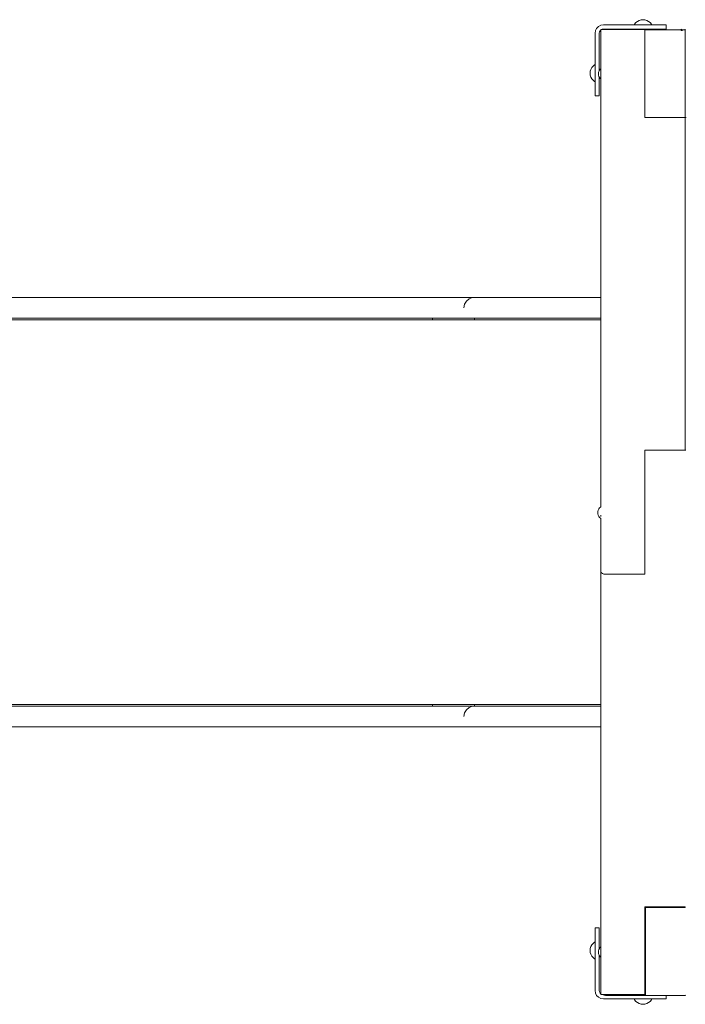
# Model space of a CAD drawing. Units: millimetres. Extents: x -3731 to 7664, y 201 to 6769.
# Drawn here: x 68 to 863, y 1727 to 2905 of the extents above; entities that cross this region are included whole.
import ezdxf

# ---------------------------------------------------------------- set-up
doc = ezdxf.new("R2010")
doc.units = ezdxf.units.MM
doc.header["$MEASUREMENT"] = 0
for name, color, linetype, lineweight in [('__2_5_@_4___5___Ном._пера__7', 7, 'Continuous', 18), ('a_Ном._пера__7', 7, 'Continuous', 18), ('O_Ном._пера__7', 7, 'Continuous', 18), ('S_Ном._пера__7', 7, 'Continuous', 18)]:
    doc.layers.add(name, color=color, linetype=linetype, lineweight=lineweight)

msp = doc.modelspace()

# ---------------------------------------------------------------- linework, layer by layer
at = {"layer": '__2_5_@_4___5___Ном._пера__7', "color": 7, "linetype": 'Continuous', "lineweight": 18}
for points in [[(560.5, 2572.4), (-922.3, 2572.4)], [(560.5, 2572.4), (578.3, 2572.4)], [(601, 2572.4), (578.3, 2572.4)], [(601.4, 2568.1), (599.3, 2564.4)], [(608.8, 2572.4), (601, 2572.4)], [(604.8, 2570.9), (601.4, 2568.1)], [(608.8, 2572.4), (604.8, 2570.9)], [(608.8, 2572.4), (617, 2572.4)], [(640.3, 2572.4), (617, 2572.4)], [(676.2, 2572.4), (640.3, 2572.4)], [(720.1, 2572.4), (676.2, 2572.4)], [(743.5, 2572.4), (720.1, 2572.4)], [(762.1, 2572.4), (743.5, 2572.4)], [(599.3, 2564.4), (598.5, 2560.1)], [(561.1, 2547.6), (-921, 2547.6)], [(563.3, 2547.8), (-919.6, 2547.8)], [(-830.8, 2545.6), (651, 2545.6)], [(560.5, 2547.8), (578.3, 2547.8)], [(560.5, 2547.8), (563.3, 2547.8)], [(561.1, 2547.6), (611, 2547.6)], [(561.1, 2547.6), (561.9, 2547.6)], [(561.1, 2545.6), (561.1, 2547.6)], [(651.7, 2545.6), (561.1, 2545.6)], [(561.9, 2547.6), (582.6, 2547.6)], [(601, 2547.8), (578.3, 2547.8)], [(582.6, 2547.6), (598.1, 2547.6)], [(598.1, 2547.6), (607.7, 2547.6)], [(608.8, 2547.8), (601, 2547.8)], [(607.7, 2547.6), (611, 2547.6)], [(608.8, 2547.8), (613.2, 2547.8)], [(608.8, 2547.8), (617, 2547.8)], [(608.8, 2547.8), (613.2, 2547.8)], [(611, 2547.6), (614.3, 2547.6)], [(611, 2545.6), (611, 2547.6)], [(611, 2545.6), (611, 2547.6)], [(614.3, 2545.6), (611, 2545.6)], [(614.3, 2547.6), (624.1, 2547.6)], [(624.1, 2545.6), (614.3, 2545.6)], [(640.3, 2547.8), (617, 2547.8)], [(624.1, 2547.6), (639.9, 2547.6)], [(639.9, 2547.6), (660.9, 2547.6)], [(676.2, 2547.8), (640.3, 2547.8)], [(651, 2545.6), (762.1, 2545.6)], [(651.7, 2545.6), (762.1, 2545.6)], [(660.9, 2547.6), (686, 2547.6)], [(720.1, 2547.8), (676.2, 2547.8)], [(686, 2547.6), (714, 2547.6)], [(743.5, 2547.6), (714, 2547.6)], [(743.5, 2547.8), (720.1, 2547.8)], [(762.1, 2547.8), (743.5, 2547.8)], [(762.1, 2547.6), (743.5, 2547.6)], [(561.1, 2085.6), (-921, 2085.6)], [(561.1, 2085.6), (611, 2085.6)], [(561.1, 2085.6), (561.9, 2085.6)], [(561.1, 2085.6), (561.1, 2083.6)], [(561.9, 2085.6), (582.6, 2085.6)], [(582.6, 2085.6), (598.1, 2085.6)], [(598.1, 2085.6), (607.7, 2085.6)], [(607.7, 2085.6), (611, 2085.6)], [(611, 2085.6), (611, 2083.6)], [(611, 2085.6), (624.1, 2085.6)], [(611, 2085.6), (611, 2083.6)], [(624.1, 2085.6), (639.9, 2085.6)], [(639.9, 2085.6), (660.9, 2085.6)], [(660.9, 2085.6), (686, 2085.6)], [(686, 2085.6), (714, 2085.6)], [(714, 2085.6), (743.5, 2085.6)], [(743.5, 2085.6), (762.1, 2085.6)], [(560.5, 2083.4), (-922.3, 2083.4)], [(651.7, 2083.6), (-830.3, 2083.6)], [(560.5, 2083.4), (578.3, 2083.4)], [(651.7, 2083.6), (561.1, 2083.6)], [(601, 2083.4), (578.3, 2083.4)], [(599.3, 2075.4), (598.5, 2071.1)], [(601.4, 2079.1), (599.3, 2075.4)], [(608.8, 2083.4), (601, 2083.4)], [(604.8, 2081.9), (601.4, 2079.1)], [(608.8, 2083.4), (604.8, 2081.9)], [(608.8, 2083.4), (617, 2083.4)], [(614.3, 2083.6), (611, 2083.6)], [(624.1, 2083.6), (614.3, 2083.6)], [(640.3, 2083.4), (617, 2083.4)], [(639.9, 2083.6), (624.1, 2083.6)], [(644.1, 2083.6), (639.9, 2083.6)], [(676.2, 2083.4), (640.3, 2083.4)], [(660.9, 2083.6), (645.4, 2083.6)], [(651.7, 2083.6), (762.1, 2083.6)], [(720.1, 2083.4), (676.2, 2083.4)], [(743.5, 2083.4), (720.1, 2083.4)], [(762.1, 2083.4), (743.5, 2083.4)], [(563.3, 2058.8), (-919.6, 2058.8)], [(560.5, 2058.8), (578.3, 2058.8)], [(560.5, 2058.8), (563.3, 2058.8)], [(601, 2058.8), (578.3, 2058.8)], [(601, 2058.8), (605.1, 2058.8)], [(613.2, 2058.8), (605.1, 2058.8)], [(608.8, 2058.8), (617, 2058.8)], [(608.8, 2058.8), (613.2, 2058.8)], [(640.3, 2058.8), (617, 2058.8)], [(676.2, 2058.8), (640.3, 2058.8)], [(720.1, 2058.8), (676.2, 2058.8)], [(743.5, 2058.8), (720.1, 2058.8)], [(762.1, 2058.8), (743.5, 2058.8)]]:
    msp.add_lwpolyline(points, dxfattribs=at)
at = {"layer": 'a_Ном._пера__7', "color": 7, "linetype": 'Continuous', "lineweight": 18}
for points in [[(759.3, 2896.5), (762.1, 2897.9)], [(762.1, 2897.9), (761.5, 2897.6)], [(765.2, 2898.4), (762.1, 2897.9)], [(765.2, 2898.4), (826.1, 2898.4)], [(826.1, 2898.4), (828.6, 2898.4)], [(828.6, 2898.4), (831.1, 2898.4)], [(831.1, 2898.4), (833.1, 2898.4)], [(833.1, 2898.4), (837.3, 2898.4)], [(837.3, 2898.4), (838.9, 2898.4)], [(838.9, 2898.4), (839.9, 2898.4)], [(839.9, 2898.4), (840.2, 2898.4)], [(840.2, 2893.4), (840.2, 2898.4)], [(755.2, 2888.4), (755.7, 2891.5)], [(755.2, 2888.4), (755.7, 2891.5)], [(755.7, 2891.5), (755.2, 2888.4)], [(755.2, 2888.4), (755.2, 2827.5)], [(757.1, 2894.2), (755.7, 2891.5)], [(757.1, 2894.2), (759.3, 2896.5)], [(760.4, 2889.9), (760.2, 2888.4)], [(760.2, 2888.4), (760.2, 2846.3)], [(761.2, 2891.3), (760.4, 2889.9)], [(760.4, 2889.9), (760.8, 2890.6)], [(760.4, 2889.5), (760.4, 2889.9)], [(762.1, 2892.2), (761.2, 2891.3)], [(762.1, 2892.7), (762.4, 2892.7)], [(762.1, 2321.7), (762.1, 2892.7)], [(762.4, 2892.7), (763.5, 2892.7)], [(763.7, 2893.1), (762.7, 2892.7)], [(763.5, 2892.7), (764.3, 2892.7)], [(765.2, 2893.4), (763.7, 2893.1)], [(764.3, 2892.7), (765.1, 2892.7)], [(765.1, 2892.7), (766.1, 2892.7)], [(765.2, 2893.4), (807.2, 2893.4)], [(765.2, 2893.4), (807.2, 2893.4)], [(765.2, 2893.4), (807.2, 2893.4)], [(767, 2892.7), (766.1, 2892.7)], [(814.5, 2892.7), (767, 2892.7)], [(807.2, 2893.4), (807.3, 2893.4)], [(807.3, 2893.4), (807.2, 2893.4)], [(807.3, 2893.4), (807.2, 2893.4)], [(807.3, 2893.4), (807.2, 2893.4)], [(807.3, 2893.4), (807.2, 2893.4)], [(807.4, 2893.4), (807.3, 2893.4)], [(807.4, 2893.4), (807.3, 2893.4)], [(807.4, 2893.4), (807.3, 2893.4)], [(807.4, 2893.4), (807.3, 2893.4)], [(826.1, 2893.4), (807.3, 2893.4)], [(807.5, 2893.4), (807.4, 2893.4)], [(807.5, 2893.4), (807.4, 2893.4)], [(807.5, 2893.4), (807.4, 2893.4)], [(807.5, 2893.4), (807.4, 2893.4)], [(807.7, 2893.4), (807.5, 2893.4)], [(807.7, 2893.4), (807.5, 2893.4)], [(807.7, 2893.4), (807.5, 2893.4)], [(807.7, 2893.4), (807.5, 2893.4)], [(817.7, 2893.4), (807.7, 2893.4)], [(817.7, 2893.4), (807.7, 2893.4)], [(817.7, 2893.4), (807.7, 2893.4)], [(817.7, 2893.4), (807.7, 2893.4)], [(814.5, 2892.6), (814.5, 2892.7)], [(814.5, 2892.6), (814.6, 2892.6)], [(814.6, 2892.6), (814.5, 2892.6)], [(830.4, 2892.6), (814.5, 2892.6)], [(858.1, 2892.6), (814.6, 2892.6)], [(814.6, 2787.7), (814.6, 2892.6)], [(814.5, 2787.7), (814.5, 2892.6)], [(817.9, 2893.4), (817.7, 2893.4)], [(817.9, 2893.4), (817.7, 2893.4)], [(817.9, 2893.4), (817.7, 2893.4)], [(817.9, 2893.4), (817.7, 2893.4)], [(818, 2893.4), (817.9, 2893.4)], [(818, 2893.4), (817.9, 2893.4)], [(818, 2893.4), (817.9, 2893.4)], [(818, 2893.4), (817.9, 2893.4)], [(818.1, 2893.4), (818, 2893.4)], [(818.1, 2893.4), (818, 2893.4)], [(818.1, 2893.4), (818, 2893.4)], [(818.1, 2893.4), (818, 2893.4)], [(818.2, 2893.4), (818.1, 2893.4)], [(818.2, 2893.4), (818.1, 2893.4)], [(818.2, 2893.4), (818.1, 2893.4)], [(818.2, 2893.4), (818.1, 2893.4)], [(828.6, 2893.4), (826.1, 2893.4)], [(831.1, 2893.4), (828.6, 2893.4)], [(833.1, 2893.4), (831.1, 2893.4)], [(837.3, 2893.4), (833.1, 2893.4)], [(838.9, 2893.4), (837.3, 2893.4)], [(839.9, 2893.4), (838.9, 2893.4)], [(840.2, 2893.4), (839.9, 2893.4)], [(858.8, 2892.6), (858, 2893.3)], [(858.1, 2892.6), (858, 2893.3)], [(858.1, 2891.8), (858.1, 2892.6)], [(859.6, 2891.8), (858.1, 2891.8)], [(859.6, 2891.8), (858.8, 2892.6)], [(862.1, 2892.6), (858.8, 2892.6)], [(862.1, 2892.6), (863, 2892.5)], [(863, 2893.3), (863, 2892.5)], [(863, 2787.7), (863, 2893.3)], [(863, 2892.2), (863, 2892.5)], [(755.2, 2846.3), (755.2, 2846.3)], [(755.2, 2846.2), (755.2, 2846.3)], [(755.2, 2846), (755.2, 2846.2)], [(755.2, 2845.9), (755.2, 2846)], [(755.2, 2845.9), (755.2, 2835.9)], [(759.2, 2839.8), (759.3, 2841.3)], [(759.2, 2839.8), (759.3, 2838.2)], [(759.3, 2841.3), (759.8, 2842.8)], [(759.8, 2842.8), (760.5, 2844.2)], [(760.2, 2846.2), (760.2, 2846.3)], [(760.2, 2846.3), (760.2, 2846.2)], [(760.2, 2846.3), (760.2, 2846.3)], [(760.2, 2846), (760.2, 2846.2)], [(760.2, 2846.2), (760.2, 2846)], [(760.2, 2845.9), (760.2, 2846)], [(760.2, 2846), (760.2, 2845.9)], [(760.2, 2843.6), (760.2, 2845.9)], [(760.5, 2844.2), (761.5, 2845.4)], [(761.5, 2845.4), (762.1, 2845.9)], [(755.2, 2835.7), (755.2, 2835.9)], [(755.2, 2835.6), (755.2, 2835.7)], [(755.2, 2835.5), (755.2, 2835.6)], [(755.2, 2835.4), (755.2, 2835.5)], [(755.2, 2824.9), (755.2, 2827.5)], [(759.3, 2838.2), (759.8, 2836.7)], [(759.8, 2836.7), (760.5, 2835.3)], [(760.2, 2827.5), (760.2, 2836)], [(760.2, 2827.5), (760.2, 2824.9)], [(760.5, 2835.3), (761.5, 2834.1)], [(761.5, 2834.1), (762.1, 2833.7)], [(755.2, 2822.5), (755.2, 2824.9)], [(755.2, 2820.4), (755.2, 2822.5)], [(755.2, 2816.3), (755.2, 2820.4)], [(755.2, 2814.7), (755.2, 2816.3)], [(755.2, 2813.7), (755.2, 2814.7)], [(760.2, 2824.9), (760.2, 2822.5)], [(760.2, 2822.5), (760.2, 2820.4)], [(760.2, 2820.4), (760.2, 2816.3)], [(760.2, 2816.3), (760.2, 2814.7)], [(760.2, 2814.7), (760.2, 2813.7)], [(755.2, 2813.4), (755.2, 2813.7)], [(760.2, 2813.4), (755.2, 2813.4)], [(760.2, 2813.7), (760.2, 2813.4)], [(862.1, 2787.7), (814.6, 2787.7)], [(814.6, 2787.7), (814.6, 2787.7)], [(814.5, 2787.7), (862.1, 2787.7)], [(862.1, 2787.7), (862.7, 2787.7)], [(862.9, 2787.7), (862.9, 2787.7)], [(862.9, 2787.7), (863, 2787.7)], [(863, 2787.7), (863, 2787.7)], [(863, 2787.7), (864, 2787.7)], [(863, 2389.8), (863, 2787.7)], [(814.5, 2389.9), (814.5, 2315.7)], [(814.6, 2389.9), (814.6, 2315.6)], [(814.6, 2389.9), (862.1, 2389.9)], [(862.1, 2389.9), (863.6, 2389.7)], [(759.7, 2319.4), (760.7, 2320.6)], [(760.7, 2320.6), (761.9, 2321.6)], [(761.9, 2321.6), (762.1, 2321.7)], [(758.4, 2314.9), (758.5, 2316.5)], [(758.4, 2314.9), (758.5, 2313.4)], [(758.5, 2316.5), (759, 2318)], [(758.5, 2313.4), (759, 2311.9)], [(759, 2318), (759.7, 2319.4)], [(759, 2311.9), (759.7, 2310.5)], [(759.7, 2310.5), (760.7, 2309.3)], [(760.7, 2309.3), (761.9, 2308.3)], [(761.9, 2308.3), (762.1, 2308.2)], [(762.1, 2312.1), (762.1, 2310.2)], [(814.5, 2241.4), (814.5, 2315.7)], [(814.5, 2315.7), (814.6, 2315.7)], [(814.6, 2315.6), (814.5, 2315.6)], [(814.6, 2241.4), (814.6, 2315.6)], [(814.6, 2241.4), (814.6, 2315.6)], [(762.1, 2308.2), (762.1, 2244.9)], [(762.1, 2244.9), (762.1, 2244.8)], [(762.1, 2244.8), (762.3, 2243.9)], [(762.1, 1738.6), (762.1, 2244.8)], [(762.3, 2243.9), (763, 2242.9)], [(763, 2242.9), (764.1, 2242.1)], [(764.1, 2242.1), (765.5, 2241.6)], [(767, 2241.4), (765.5, 2241.6)], [(814.5, 2241.4), (767, 2241.4)], [(814.6, 1843.6), (862.1, 1843.6)], [(814.6, 1843.6), (814.6, 1842.6)], [(814.6, 1842.6), (815.3, 1842.6)], [(814.6, 1842.6), (814.6, 1738.6)], [(815.3, 1842.6), (815.3, 1737.6)], [(815.3, 1842.6), (815.3, 1737.6)], [(815.3, 1842.6), (862.8, 1842.6)], [(858, 1843.3), (858.5, 1843.2)], [(858.1, 1842.6), (858, 1843.3)], [(858.1, 1843.6), (859.2, 1842.6)], [(858.6, 1843.6), (859.6, 1843.5)], [(859.2, 1842.6), (859.6, 1842.6)], [(861, 1842.8), (859.6, 1843.5)], [(859.6, 1842.6), (860.2, 1842.6)], [(860.2, 1842.6), (860.5, 1842.6)], [(861.1, 1842.6), (861, 1842.8)], [(863, 1843.6), (862.1, 1843.6)], [(862.8, 1842.6), (862.1, 1842.6)], [(862.8, 1842.6), (862.8, 1843.6)], [(862.8, 1842.6), (863, 1842.6)], [(862.8, 1842.6), (863, 1842.6)], [(863, 1842.6), (863, 1843.6)], [(863, 1842.6), (863, 1843.6)], [(755.2, 1818.4), (755.2, 1801.6)], [(755.2, 1818.4), (755.2, 1801.6)], [(755.2, 1818), (755.2, 1818.4)], [(755.2, 1815.4), (755.2, 1818.4)], [(755.2, 1818.4), (755.2, 1801.6)], [(760.2, 1818.4), (755.2, 1818.4)], [(755.2, 1817), (755.2, 1818)], [(755.2, 1815.4), (755.2, 1817)], [(760.2, 1818.4), (760.2, 1818)], [(760.2, 1818), (760.2, 1817)], [(760.2, 1817), (760.2, 1815.4)], [(760.2, 1815.4), (760.2, 1811.3)], [(755.2, 1809.2), (755.2, 1798.3)], [(755.2, 1806.8), (755.2, 1809.2)], [(755.2, 1804.2), (755.2, 1806.8)], [(755.2, 1804.2), (755.2, 1785.5)], [(760.2, 1811.3), (760.2, 1809.2)], [(760.2, 1809.2), (760.2, 1806.8)], [(760.2, 1806.8), (760.2, 1804.2)], [(760.2, 1804.2), (760.2, 1793.2)], [(755.2, 1799.8), (755.2, 1796.4)], [(755.2, 1796.3), (755.2, 1796.3)], [(755.2, 1796.2), (755.2, 1796.3)], [(755.2, 1796), (755.2, 1796.2)], [(755.2, 1795.9), (755.2, 1796)], [(755.2, 1785.9), (755.2, 1795.9)], [(759.2, 1789.4), (759.3, 1791)], [(759.3, 1791), (759.8, 1792.5)], [(759.8, 1792.5), (760.5, 1793.8)], [(760.5, 1793.8), (761.5, 1795.1)], [(761.5, 1795.1), (762.1, 1795.5)], [(755.2, 1785.7), (755.2, 1785.9)], [(755.2, 1785.6), (755.2, 1785.7)], [(755.2, 1785.5), (755.2, 1785.6)], [(755.2, 1785.4), (755.2, 1785.5)], [(755.2, 1785.5), (755.2, 1785.4)], [(755.2, 1743.4), (755.2, 1785.4)], [(755.2, 1781.8), (755.2, 1785.4)], [(755.2, 1743.4), (755.2, 1781)], [(755.2, 1743.4), (755.2, 1781)], [(755.2, 1743.4), (755.2, 1781)], [(755.2, 1743.4), (755.2, 1781)], [(759.2, 1789.4), (759.3, 1787.8)], [(759.3, 1787.8), (759.8, 1786.3)], [(759.8, 1786.3), (760.5, 1785)], [(760.2, 1785.6), (760.2, 1743.4)], [(760.5, 1785), (761.5, 1783.7)], [(761.5, 1783.7), (762.1, 1783.3)], [(755.2, 1743.4), (755.7, 1740.3)], [(760.2, 1743.4), (760.4, 1741.8)], [(757.1, 1737.5), (755.7, 1740.3)], [(757.1, 1737.5), (755.7, 1740.3)], [(755.7, 1740.3), (757.1, 1737.5)], [(759.3, 1735.3), (757.1, 1737.5)], [(759.3, 1735.3), (762.1, 1733.9)], [(760.4, 1741.8), (761.2, 1740.4)], [(761.2, 1740.4), (762.1, 1739.5)], [(762.1, 1738.6), (762.5, 1738.6)], [(762.1, 1733.9), (765.2, 1733.4)], [(762.5, 1738.6), (763.6, 1738.6)], [(763.6, 1738.6), (763.7, 1738.6)], [(763.6, 1738.6), (764.3, 1738.6)], [(763.7, 1738.6), (765.1, 1738.4)], [(764.3, 1738.6), (765.2, 1738.6)], [(764.9, 1738.6), (764.8, 1738.6)], [(764.9, 1738.6), (765, 1738.4)], [(765, 1738.4), (765.9, 1738)], [(765.2, 1738.6), (766.1, 1738.6)], [(765.2, 1733.4), (826.1, 1733.4)], [(766.2, 1737.9), (765.9, 1738)], [(766.1, 1738.6), (767.1, 1738.6)], [(766.2, 1737.9), (766.3, 1737.8)], [(766.3, 1737.8), (766.8, 1737.7)], [(767.8, 1737.6), (766.8, 1737.7)], [(767, 1738.4), (767.8, 1738.4)], [(814.6, 1738.6), (767.1, 1738.6)], [(815.3, 1737.6), (767.8, 1737.6)], [(862.8, 1737.6), (815.3, 1737.6)], [(828.6, 1733.4), (826.1, 1733.4)], [(831.1, 1733.4), (828.6, 1733.4)], [(833.1, 1733.4), (831.1, 1733.4)], [(837.3, 1733.4), (833.1, 1733.4)], [(838.9, 1733.4), (837.3, 1733.4)], [(839.9, 1733.4), (838.9, 1733.4)], [(840.2, 1733.4), (839.9, 1733.4)], [(840.2, 1737.6), (840.2, 1733.4)], [(862.8, 1737.6), (863.8, 1737.7)]]:
    msp.add_lwpolyline(points, dxfattribs=at)
at = {"layer": 'O_Ном._пера__7', "color": 7, "linetype": 'Continuous', "lineweight": 18}
for points in [[(863, 2893.3), (863, 2892.5)], [(863, 2891.8), (863, 2893.3)], [(858.6, 1843.6), (859.6, 1843.5)], [(861, 1842.8), (859.6, 1843.5)], [(861.1, 1842.6), (861, 1842.8)], [(863, 1842.6), (863, 1843.6)]]:
    msp.add_lwpolyline(points, dxfattribs=at)
at = {"layer": 'S_Ном._пера__7', "color": 7, "linetype": 'Continuous', "lineweight": 18}
for points in [[(802.5, 2899.3), (802, 2898.4)], [(802.5, 2899.3), (802, 2898.4)], [(804, 2901.1), (802.5, 2899.3)], [(804, 2901.1), (802.5, 2899.3)], [(805.8, 2902.6), (804, 2901.1)], [(805.8, 2902.6), (804, 2901.1)], [(807.9, 2903.7), (805.8, 2902.6)], [(807.9, 2903.7), (805.8, 2902.6)], [(810.2, 2904.4), (807.9, 2903.7)], [(810.2, 2904.4), (807.9, 2903.7)], [(812.5, 2904.6), (810.2, 2904.4)], [(812.5, 2904.6), (810.2, 2904.4)], [(812.5, 2904.6), (814.8, 2904.4)], [(812.5, 2904.6), (814.8, 2904.4)], [(814.8, 2904.4), (817.1, 2903.7)], [(814.8, 2904.4), (817.1, 2903.7)], [(817.1, 2903.7), (819.2, 2902.6)], [(817.1, 2903.7), (819.2, 2902.6)], [(819.2, 2902.6), (821, 2901.1)], [(819.2, 2902.6), (821, 2901.1)], [(821, 2901.1), (822.5, 2899.3)], [(821, 2901.1), (822.5, 2899.3)], [(822.5, 2899.3), (823, 2898.4)], [(822.5, 2899.3), (823, 2898.4)], [(752.8, 2849.1), (754.6, 2850.6)], [(752.8, 2849.1), (754.6, 2850.6)], [(754.6, 2850.6), (755.2, 2850.9)], [(754.6, 2850.6), (755.2, 2850.9)], [(749.3, 2840.6), (749.5, 2842.9)], [(749.3, 2840.6), (749.5, 2842.9)], [(749.3, 2840.6), (749.5, 2838.2)], [(749.3, 2840.6), (749.5, 2838.2)], [(749.5, 2842.9), (750.2, 2845.2)], [(749.5, 2842.9), (750.2, 2845.2)], [(749.5, 2838.2), (750.2, 2836)], [(749.5, 2838.2), (750.2, 2836)], [(750.2, 2845.2), (751.3, 2847.3)], [(750.2, 2845.2), (751.3, 2847.3)], [(751.3, 2847.3), (752.8, 2849.1)], [(751.3, 2847.3), (752.8, 2849.1)], [(750.2, 2836), (751.3, 2833.9)], [(750.2, 2836), (751.3, 2833.9)], [(751.3, 2833.9), (752.8, 2832.1)], [(751.3, 2833.9), (752.8, 2832.1)], [(752.8, 2832.1), (754.6, 2830.6)], [(752.8, 2832.1), (754.6, 2830.6)], [(754.6, 2830.6), (755.2, 2830.3)], [(754.6, 2830.6), (755.2, 2830.3)], [(749.3, 1791.3), (749.5, 1793.6)], [(749.3, 1791.3), (749.5, 1793.6)], [(749.3, 1791.3), (749.5, 1789)], [(749.3, 1791.3), (749.5, 1789)], [(749.5, 1793.6), (750.2, 1795.9)], [(749.5, 1793.6), (750.2, 1795.9)], [(750.2, 1795.9), (751.3, 1798)], [(750.2, 1795.9), (751.3, 1798)], [(751.3, 1798), (752.8, 1799.8)], [(751.3, 1798), (752.8, 1799.8)], [(752.8, 1799.8), (754.6, 1801.3)], [(752.8, 1799.8), (754.6, 1801.3)], [(754.6, 1801.3), (755.2, 1801.6)], [(754.6, 1801.3), (755.2, 1801.6)], [(755.2, 1801.4), (755.2, 1801.6)], [(755.2, 1798.9), (755.2, 1799.4)], [(755.2, 1798.9), (755.2, 1798.7)], [(755.2, 1797.3), (755.2, 1797)], [(755.2, 1796.4), (755.2, 1797)], [(749.5, 1789), (750.2, 1786.7)], [(749.5, 1789), (750.2, 1786.7)], [(750.2, 1786.7), (751.3, 1784.6)], [(750.2, 1786.7), (751.3, 1784.6)], [(751.3, 1784.6), (752.8, 1782.8)], [(751.3, 1784.6), (752.8, 1782.8)], [(752.8, 1782.8), (754.6, 1781.3)], [(752.8, 1782.8), (754.6, 1781.3)], [(754.6, 1781.3), (755.2, 1781)], [(754.6, 1781.3), (755.2, 1781)], [(755.2, 1784.5), (755.2, 1785.4)], [(755.2, 1784.5), (755.2, 1785.4)], [(755.2, 1784.5), (755.2, 1784.2)], [(755.2, 1784.5), (755.2, 1784.2)], [(755.2, 1782.1), (755.2, 1782.4)], [(755.2, 1782.1), (755.2, 1782.4)], [(755.2, 1782.1), (755.2, 1782)], [(755.2, 1782.1), (755.2, 1782)], [(755.2, 1781.1), (755.2, 1781.2)], [(755.2, 1781.1), (755.2, 1781.2)], [(755.2, 1781.1), (755.2, 1781)], [(755.2, 1781.1), (755.2, 1781)], [(802.5, 1732.3), (801.9, 1733.4)], [(802.5, 1732.3), (801.9, 1733.4)], [(804, 1730.4), (802.5, 1732.3)], [(804, 1730.4), (802.5, 1732.3)], [(821, 1730.4), (822.5, 1732.3)], [(821, 1730.4), (822.5, 1732.3)], [(822.5, 1732.3), (823.1, 1733.4)], [(822.5, 1732.3), (823.1, 1733.4)], [(805.8, 1728.9), (804, 1730.4)], [(805.8, 1728.9), (804, 1730.4)], [(807.9, 1727.8), (805.8, 1728.9)], [(807.9, 1727.8), (805.8, 1728.9)], [(810.2, 1727.1), (807.9, 1727.8)], [(810.2, 1727.1), (807.9, 1727.8)], [(812.5, 1726.9), (810.2, 1727.1)], [(812.5, 1726.9), (810.2, 1727.1)], [(812.5, 1726.9), (814.8, 1727.1)], [(812.5, 1726.9), (814.8, 1727.1)], [(814.8, 1727.1), (817.1, 1727.8)], [(814.8, 1727.1), (817.1, 1727.8)], [(817.1, 1727.8), (819.2, 1728.9)], [(817.1, 1727.8), (819.2, 1728.9)], [(819.2, 1728.9), (821, 1730.4)], [(819.2, 1728.9), (821, 1730.4)]]:
    msp.add_lwpolyline(points, dxfattribs=at)

doc.saveas('drawing.dxf')
